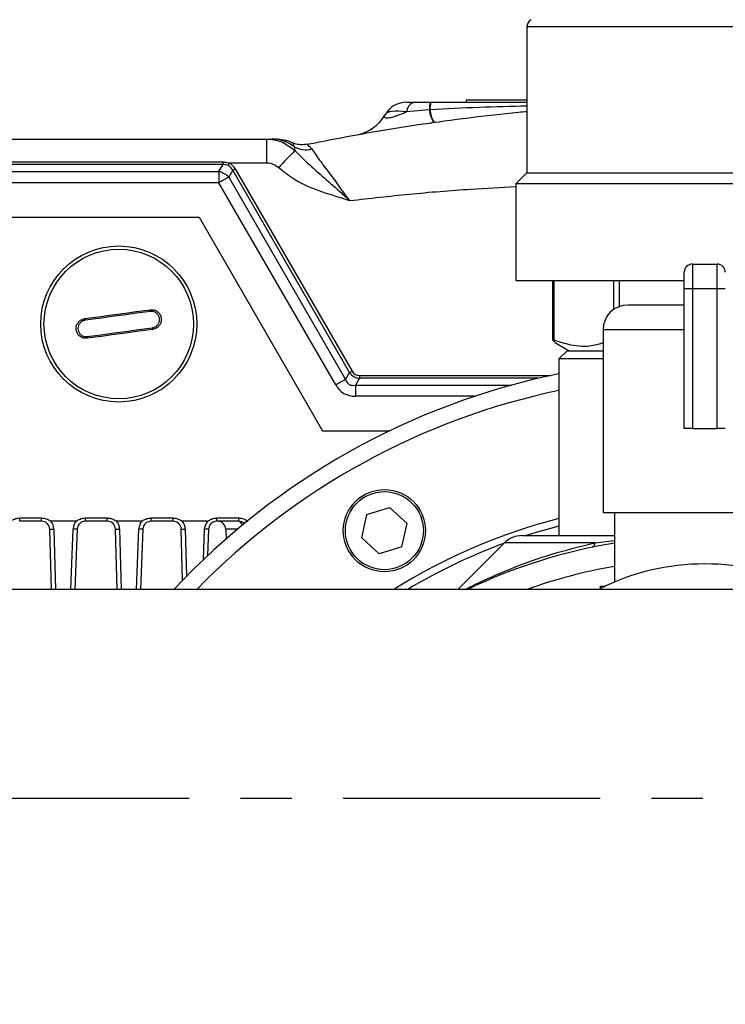
# Model space of a CAD drawing. Units: inches. Extents: x -1 to 2099, y -9 to 2961.
# Drawn here: x 1527 to 1613, y 2052 to 2172 of the extents above; entities that cross this region are included whole.
import ezdxf

# ---------------------------------------------------------------- set-up
doc = ezdxf.new("R2010")
doc.units = ezdxf.units.IN
doc.header["$MEASUREMENT"] = 0
doc.linetypes.add('CENTER', pattern=[2, 1.25, -0.25, 0.25, -0.25])
doc.layers.add('Centre', color=1, linetype='CENTER')
doc.layers.add('Dimension', color=44, linetype='Continuous')
doc.styles.get("Standard").update_dxf_attribs({"font": 'arial.ttf'})
doc.dimstyles.new('ISO-25', dxfattribs={"dimtxt": 2.5, "dimasz": 2.5, "dimexe": 1.25, "dimexo": 0.625, "dimtad": 1, "dimtxsty": 'Standard', "dimcen": 2.5, "dimadec": 0, "dimazin": 0, "dimtfac": 1, "dimtmove": 0, "dimatfit": 3, "dimfxl": 0, "dimarcsym": 0})

# ---------------------------------------------------------------- blocks, each defined once
blk = doc.blocks.new('*D39')
at = {"layer": 'Defpoints', "color": 0, "transparency": 16777216}
for p in [(1186.43, 2052.06), (1726.43, 2052.06), (1726.43, 1777.4)]:
    blk.add_point(p, dxfattribs=at)
at = {"layer": 'Dimension', "color": 0, "lineweight": -2, "transparency": 16777216}
for p, q in [((1186.43, 2042.06), (1186.43, 1767.4)), ((1726.43, 2042.06), (1726.43, 1767.4)), ((1219.43, 1777.4), (1693.43, 1777.4))]:
    blk.add_line(p, q, dxfattribs=at)
at = {"layer": 'Dimension', "color": 0, "transparency": 16777216}
for points in [[(1219.43, 1782.9), (1219.43, 1771.9), (1186.43, 1777.4)], [(1693.43, 1782.9), (1693.43, 1771.9), (1726.43, 1777.4)]]:
    blk.add_solid(points, dxfattribs=at)
at = {"layer": 'Dimension', "color": 0, "transparency": 16777216, "insert": (1453.57, 1805.16), "char_height": 25, "attachment_point": 5}
blk.add_mtext('540', dxfattribs=at)
blk = doc.blocks.new('*D40')
at = {"layer": 'Defpoints', "color": 0, "transparency": 16777216}
for p in [(1535.27, 2539), (1736.93, 1922), (1832.44, 1922)]:
    blk.add_point(p, dxfattribs=at)
at = {"layer": 'Dimension', "color": 0, "lineweight": -2, "transparency": 16777216}
for p, q in [((1545.27, 2539), (1842.44, 2539)), ((1832.44, 2506), (1832.44, 2258.27)), ((1832.44, 1955), (1832.44, 2202.72)), ((1746.93, 1922), (1842.44, 1922))]:
    blk.add_line(p, q, dxfattribs=at)
at = {"layer": 'Dimension', "color": 0, "transparency": 16777216}
for points in [[(1826.94, 2506), (1837.94, 2506), (1832.44, 2539)], [(1826.94, 1955), (1837.94, 1955), (1832.44, 1922)]]:
    blk.add_solid(points, dxfattribs=at)
at = {"layer": 'Dimension', "color": 0, "transparency": 16777216, "insert": (1832.44, 2230.5), "char_height": 25, "attachment_point": 5}
blk.add_mtext('H3', dxfattribs=at)

msp = doc.modelspace()

# ---------------------------------------------------------------- linework, layer by layer
at = {"color": 7, "linetype": 'Continuous', "lineweight": 25}
for p, q in [((1588.6213, 2171.0302), (1588.6213, 2153.2576)), ((1581.2417, 2162.1576), (1581.2417, 2161.8676)), ((1581.2417, 2162.1576), (1588.6213, 2162.1576)), ((1585.3518, 2162.1576), (1585.3518, 2162.1701)), ((1576.7562, 2160.9172), (1573.9496, 2160.6783)), ((1573.9738, 2161.8576), (1574.9293, 2161.8576)), ((1574.9293, 2161.8576), (1576.8695, 2161.8576)), ((1576.8118, 2160.9201), (1576.7562, 2160.9172)), ((1576.8695, 2161.8576), (1576.9256, 2161.8576)), ((1576.9256, 2161.8576), (1588.6213, 2161.8576)), ((1571.3517, 2160.316), (1571.3757, 2160.3576)), ((1576.9256, 2159.3576), (1577.032, 2159.3576)), ((1524.7943, 2157.3576), (1556.9466, 2157.3576)), ((1556.9466, 2154.4361), (1556.9466, 2157.3576)), ((1551.6342, 2154.2614), (1518.7417, 2154.2614)), ((1524.2085, 2154.5782), (1551.6342, 2154.5782)), ((1551.1368, 2153.4218), (1551.6342, 2154.2614)), ((1551.6342, 2154.2614), (1551.6342, 2154.5782)), ((1552.8241, 2153.5691), (1552.3292, 2152.7335)), ((1556.9466, 2154.4361), (1552.3826, 2154.4361)), ((1567.0405, 2128.9457), (1552.8241, 2153.5691)), ((1553.1222, 2153.7375), (1567.3386, 2129.1141)), ((1518.7417, 2153.4218), (1551.1368, 2153.4218)), ((1551.1368, 2153.4218), (1551.1368, 2152.0599)), ((1552.3292, 2152.7335), (1566.5455, 2128.1101)), ((1588.6213, 2153.2576), (1587.2713, 2151.9076)), ((1588.6213, 2153.2576), (1631.4096, 2153.2576)), ((1551.1368, 2152.0599), (1518.7417, 2152.0599)), ((1565.3531, 2127.4365), (1551.1368, 2152.0599)), ((1587.2713, 2151.9076), (1587.2713, 2140.1076)), ((1632.7277, 2151.9076), (1587.2713, 2151.9076)), ((1518.7417, 2147.8576), (1548.7093, 2147.8576)), ((1548.7093, 2147.8576), (1563.7204, 2121.8576)), ((1608.7713, 2142.1576), (1608.7713, 2139.1576)), ((1608.7713, 2142.1576), (1611.7713, 2142.1576)), ((1611.7713, 2139.1576), (1611.7713, 2142.1576)), ((1607.7713, 2139.1576), (1607.7713, 2141.1576)), ((1607.7713, 2140.1076), (1587.2713, 2140.1076)), ((1591.7374, 2140.1076), (1591.7374, 2132.9279)), ((1591.8942, 2140.1076), (1591.8942, 2132.8969)), ((1607.7713, 2122.1576), (1607.7713, 2139.1576)), ((1608.7713, 2139.1576), (1607.7713, 2139.1576)), ((1608.7713, 2139.1576), (1608.7713, 2122.1576)), ((1611.7713, 2139.1576), (1608.7713, 2139.1576)), ((1612.7713, 2139.1576), (1611.7713, 2139.1576)), ((1611.7713, 2122.1576), (1611.7713, 2139.1576)), ((1607.7713, 2137.1576), (1600.8949, 2137.1576)), ((1597.8949, 2134.1576), (1597.8949, 2111.9237)), ((1592.3989, 2132.4), (1593.7713, 2131.6076)), ((1593.5213, 2131.6076), (1592.5213, 2130.6076)), ((1593.5213, 2131.6076), (1597.8949, 2131.6076)), ((1592.5213, 2130.6076), (1592.5213, 2109.1076)), ((1597.8949, 2130.6076), (1592.5213, 2130.6076)), ((1566.5455, 2128.1101), (1567.0405, 2128.9457)), ((1568.2329, 2128.5979), (1568.2329, 2128.2574)), ((1568.2329, 2128.2574), (1567.7379, 2127.4218)), ((1567.7379, 2127.4218), (1567.7379, 2126.0599)), ((1563.7204, 2121.8576), (1571.9136, 2121.8576)), ((1608.7713, 2122.1576), (1607.7713, 2122.1576)), ((1608.7713, 2122.1576), (1611.7713, 2122.1576)), ((1612.7713, 2122.1576), (1611.7713, 2122.1576)), ((1568.5152, 2108.8491), (1569.1498, 2111.6653)), ((1569.1498, 2111.6653), (1571.906, 2112.5237)), ((1574.0275, 2110.566), (1571.906, 2112.5237)), ((1597.8949, 2111.9237), (1622.6477, 2111.9237)), ((1599.2713, 2111.9237), (1599.2713, 2103.466)), ((1526.8744, 2111.256), (1529.5375, 2111.256)), ((1526.8744, 2110.8576), (1526.8744, 2111.256)), ((1529.5375, 2110.8576), (1526.8744, 2110.8576)), ((1529.5375, 2110.8576), (1529.5375, 2111.256)), ((1533.7564, 2110.8576), (1530.6555, 2110.8576)), ((1534.8744, 2111.256), (1537.5375, 2111.256)), ((1534.8744, 2110.8576), (1534.8744, 2111.256)), ((1537.5375, 2110.8576), (1534.8744, 2110.8576)), ((1537.5375, 2110.8576), (1537.5375, 2111.256)), ((1541.7564, 2110.8576), (1538.6555, 2110.8576)), ((1542.8744, 2111.256), (1545.5375, 2111.256)), ((1542.8744, 2110.8576), (1542.8744, 2111.256)), ((1545.5375, 2110.8576), (1542.8744, 2110.8576)), ((1545.5375, 2110.8576), (1545.5375, 2111.256)), ((1549.7564, 2110.8576), (1546.6555, 2110.8576)), ((1550.8744, 2111.256), (1553.5375, 2111.256)), ((1550.8744, 2110.8576), (1550.8744, 2111.256)), ((1553.5375, 2110.8576), (1550.8744, 2110.8576)), ((1553.5375, 2110.8576), (1553.5375, 2111.256)), ((1573.3928, 2107.7499), (1574.0275, 2110.566)), ((1530.729, 2102.5576), (1530.5371, 2109.8838)), ((1533.8751, 2109.8955), (1533.5968, 2102.5576)), ((1538.729, 2102.5576), (1538.5371, 2109.8838)), ((1541.8751, 2109.8955), (1541.5968, 2102.5576)), ((1546.7002, 2103.6565), (1546.5371, 2109.8838)), ((1549.8751, 2109.8955), (1549.7525, 2106.6625)), ((1551.9586, 2109.8838), (1551.9898, 2108.6908)), ((1568.5152, 2108.8491), (1570.6367, 2106.8914)), ((1585.8926, 2108.2289), (1580.2213, 2102.5576)), ((1588.014, 2109.1076), (1599.2713, 2109.1076)), ((1573.3928, 2107.7499), (1570.6367, 2106.8914)), ((1651.3932, 2102.5576), (1215.2713, 2102.5576))]:
    msp.add_line(p, q, dxfattribs=at)
at = {"color": 8, "linetype": 'Continuous', "lineweight": 25}
for p, q in [((1631.9213, 2171.0302), (1588.6213, 2171.0302)), ((1599.22, 2136.6465), (1599.22, 2140.1076)), ((1599.847, 2140.1076), (1599.847, 2136.9686)), ((1607.7713, 2134.1576), (1597.8949, 2134.1576)), ((1568.2329, 2128.5979), (1591.5235, 2128.5979)), ((1567.7379, 2127.4218), (1586.7465, 2127.4218)), ((1590.0173, 2128.2574), (1568.2329, 2128.2574)), ((1582.2749, 2126.0599), (1567.7379, 2126.0599)), ((1531.0369, 2109.8969), (1531.2291, 2102.5576)), ((1533.0965, 2102.5576), (1533.3755, 2109.9144)), ((1539.037, 2109.8969), (1539.2291, 2102.5576)), ((1541.0965, 2102.5576), (1541.3755, 2109.9144)), ((1547.037, 2109.8969), (1547.1873, 2104.156)), ((1549.2335, 2106.1716), (1549.3755, 2109.9144)), ((1553.3805, 2109.8838), (1551.9586, 2109.8838)), ((1596.9111, 2108.2289), (1585.8926, 2108.2289)), ((1596.9111, 2108.2289), (1599.2713, 2108.5188)), ((1597.5713, 2102.9576), (1598.1631, 2102.9576)), ((1597.5713, 2102.6715), (1597.5713, 2102.9576))]:
    msp.add_line(p, q, dxfattribs=at)
at = {"color": 7, "linetype": 'Continuous', "lineweight": 25, "flags": 128}
for points in [[(1534.7893, 2135.5083), (1535.7828, 2135.6439), (1536.7777, 2135.7798), (1537.7736, 2135.9157), (1538.77, 2136.0518), (1539.7664, 2136.1878), (1540.7623, 2136.3238), (1541.7572, 2136.4597), (1542.7507, 2136.5953)], [(1542.761, 2136.3896), (1541.7719, 2136.2545), (1540.7813, 2136.1192), (1539.7898, 2135.9838), (1538.7978, 2135.8484), (1537.8058, 2135.7129), (1536.8142, 2135.5776), (1535.8237, 2135.4423), (1534.8345, 2135.3072)], [(1535.1051, 2133.3256), (1536.0942, 2133.4607), (1537.0848, 2133.5959), (1538.0763, 2133.7313), (1539.0683, 2133.8668), (1540.0604, 2134.0022), (1541.0519, 2134.1376), (1542.0425, 2134.2729), (1543.0316, 2134.4079)], [(1543.0768, 2134.2069), (1542.0833, 2134.0713), (1541.0884, 2133.9354), (1540.0925, 2133.7994), (1539.0961, 2133.6634), (1538.0997, 2133.5273), (1537.1039, 2133.3914), (1536.1089, 2133.2555), (1535.1154, 2133.1198)], [(1530.5371, 2109.8838), (1530.5467, 2109.884), (1530.5752, 2109.8848), (1530.6214, 2109.886), (1530.6835, 2109.8876), (1530.7593, 2109.8896), (1530.8457, 2109.8919), (1530.9394, 2109.8943), (1531.0369, 2109.8969)], [(1533.8751, 2109.8955), (1533.8655, 2109.8959), (1533.8371, 2109.8969), (1533.7909, 2109.8987), (1533.7288, 2109.901), (1533.6531, 2109.9039), (1533.5667, 2109.9072), (1533.473, 2109.9107), (1533.3755, 2109.9144)], [(1538.5371, 2109.8838), (1538.5467, 2109.884), (1538.5752, 2109.8848), (1538.6214, 2109.886), (1538.6835, 2109.8876), (1538.7593, 2109.8896), (1538.8457, 2109.8919), (1538.9394, 2109.8943), (1539.037, 2109.8969)], [(1541.8751, 2109.8955), (1541.8655, 2109.8959), (1541.8371, 2109.8969), (1541.7909, 2109.8987), (1541.7288, 2109.901), (1541.6531, 2109.9039), (1541.5667, 2109.9072), (1541.473, 2109.9107), (1541.3755, 2109.9144)], [(1546.5371, 2109.8838), (1546.5467, 2109.884), (1546.5752, 2109.8848), (1546.6214, 2109.886), (1546.6835, 2109.8876), (1546.7593, 2109.8896), (1546.8457, 2109.8919), (1546.9394, 2109.8943), (1547.037, 2109.8969)], [(1549.8751, 2109.8955), (1549.8655, 2109.8959), (1549.8371, 2109.8969), (1549.7909, 2109.8987), (1549.7288, 2109.901), (1549.6531, 2109.9039), (1549.5667, 2109.9072), (1549.473, 2109.9107), (1549.3755, 2109.9144)]]:
    msp.add_lwpolyline(points, dxfattribs=at)
at = {"color": 8, "linetype": 'Continuous', "lineweight": 25, "flags": 128}
msp.add_lwpolyline([(1592.5213, 2110.2727), (1589.467, 2109.4028), (1588.5358, 2109.1076)], dxfattribs=at)
at = {"color": 7, "linetype": 'Continuous', "lineweight": 25}
for centre, radius in [((1538.9331, 2134.8576), 9.5), ((1538.9331, 2134.8576), 9.0997), ((1571.2713, 2109.7076), 5), ((1571.2713, 2109.7076), 4.75)]:
    msp.add_circle(centre, radius, dxfattribs=at)
for centre, radius, start, end in [((1589.6213, 2171.0302), 1, 120, 180), ((1573.9738, 2158.8576), 3, 90, 150), ((1575.333, 2160.5256), 1.3918, 106.862112, 173.704139), ((1579.6196, 2161.0492), 2.8664, 163.619353, 182.639972), ((1580.0131, 2161.1677), 3.2665, 184.399049, 212.783693), ((1579.6489, 2161.0515), 2.8401, 163.51125, 182.652045), ((1580.0586, 2161.1693), 3.2563, 184.389954, 212.774158), ((1567.0216, 2162.816), 5, 280.214506, 330), ((1557.5585, 2152.8684), 4.4892, 52.294102, 89.813439), ((1604.2412, 2112.0305), 62.0781, 134.957441, 137.616591), ((1561.6995, 2159.015), 2.9463, 241.733397, 284.269744), ((1521.071, 2169.2486), 34.6385, 334.161218, 334.682739), ((1544.8014, 2168.1203), 16.6163, 298.870034, 300.050596), ((1550.2715, 2150.5459), 3.0033, 46.753528, 73.255055), ((1584.3971, 2094.573), 66.4153, 118.870983, 120.052431), ((1608.7713, 2141.1576), 1, 90, 180), ((1611.7713, 2141.1576), 1, 0, 90), ((1600.8949, 2134.1576), 3, 90, 180), ((1542.1627, 2136.4627), 0.6028, 353.028969, 12.708671), ((1535.3914, 2135.5381), 0.6028, 182.835149, 202.515511), ((1542.4747, 2134.1771), 0.6028, 2.835149, 22.515511), ((1535.7035, 2133.2525), 0.6029, 173.029078, 192.708148), ((1610.2713, 2042.1576), 88.45, 101.57663, 136.931544), ((1559.0177, 2143.4968), 16.6163, 298.870034, 300.050596), ((1598.5728, 2070.0215), 66.3327, 118.870248, 120.053166), ((1529.5375, 2109.8576), 1, 1.5, 90), ((1529.5375, 2109.8576), 1.5, 1.5, 41.810315), ((1534.8744, 2109.8576), 1.5, 138.189685, 177.828093), ((1534.8744, 2109.8576), 1, 90, 177.828093), ((1537.5375, 2109.8576), 1, 1.5, 90), ((1537.5375, 2109.8576), 1.5, 1.5, 41.810315), ((1542.8744, 2109.8576), 1.5, 138.189685, 177.828093), ((1542.8744, 2109.8576), 1, 90, 177.828093), ((1545.5375, 2109.8576), 1, 1.5, 90), ((1545.5375, 2109.8576), 1.5, 1.5, 41.810315), ((1550.8744, 2109.8576), 1.5, 138.189685, 177.828093), ((1550.8744, 2109.8576), 1, 90, 177.828093), ((1550.9589, 2109.8576), 1, 1.5, 90), ((1553.5375, 2109.8576), 1, 46.588963, 90), ((1610.2713, 2042.1576), 66.95, 99.456672, 115.555772), ((1588.014, 2106.1076), 3, 90, 135), ((1596.2829, 2108.2567), 0.6289, 294.744311, 357.466029), ((1610.2713, 2077.1576), 28.5, 63.027974, 116.972026)]:
    msp.add_arc(centre, radius, start, end, dxfattribs=at)
at = {"color": 8, "linetype": 'Continuous', "lineweight": 25}
for centre, radius, start, end in [((1610.2713, 2042.1576), 86.45, 101.84829, 135.679625), ((1553.364, 2110.2896), 0.5939, 6.909879, 73.020181), ((1610.2713, 2042.1576), 71.2728, 104.42089, 122.064847), ((1610.2713, 2042.1576), 70.3899, 110.315642, 120.89855), ((1610.2713, 2042.1576), 64.15, 99.87348, 109.687637)]:
    msp.add_arc(centre, radius, start, end, dxfattribs=at)
at = {"color": 7, "linetype": 'Continuous', "lineweight": 25}
for centre, major_axis, ratio, start_param, end_param in [((1576.2832, 2158.8576), (4.9399, -1.4241), 0.2538028, 2.13441427, 3.07877874), ((1550.5283, 2150.9803), (1.8126, 3.1224), 0.55389905, 5.9331324, 6.33633553), ((1550.5283, 2150.9673), (1.9697, 3.4083), 0.63501588, 5.93209167, 6.3352948), ((1568.8949, 2130.7893), (1.3356, 2.3328), 0.74395961, 2.7875427, 3.49036172), ((1568.8949, 2130.7762), (1.1818, 2.045), 0.63501588, 2.79049902, 3.49331803), ((1569.5034, 2131.8689), (3.1516, 5.4533), 0.63501588, 2.79049902, 3.49331803), ((1569.5034, 2131.8166), (2.5191, 4.3122), 0.40043757, 2.79225679, 3.4950758)]:
    msp.add_ellipse(centre, major_axis=major_axis, ratio=ratio, start_param=start_param, end_param=end_param, dxfattribs=at)
for points, knots in [([(1561.8636, 2156.7291), (1564.4415, 2157.2352), (1569.0158, 2158.1332), (1575.5893, 2159.1813), (1581.5905, 2159.9875), (1585.9225, 2160.5004), (1588.2821, 2160.6995), (1588.6213, 2160.7281)], [0, 0, 0, 0, 0.29124729, 0.51678656, 0.7377926, 0.96230056, 1, 1, 1, 1]), ([(1571.3517, 2160.316), (1571.3033, 2160.1978), (1571.2243, 2160.005), (1571.4652, 2159.9295), (1571.8104, 2159.9536), (1572.2469, 2160.0553), (1573.0059, 2160.3013), (1573.5695, 2160.5265), (1573.9496, 2160.6783)], [0, 0, 0, 0, 0.26094823, 0.4256903, 0.49664847, 0.65877717, 0.76989757, 1, 1, 1, 1]), ([(1556.9466, 2157.3576), (1557.0382, 2157.3559), (1557.6866, 2157.3438), (1558.9612, 2157.0714), (1559.8914, 2156.341), (1560.378, 2155.959)], [0, 0, 0, 0, 0.072780632, 0.514911306, 1, 1, 1, 1]), ([(1556.9466, 2157.3576), (1557.0053, 2157.3576), (1557.1893, 2157.3576), (1557.4177, 2157.3576), (1557.5732, 2157.3576)], [0, 0, 0, 0, 0.31944459, 1, 1, 1, 1]), ([(1557.5732, 2157.3576), (1557.767, 2157.3576), (1557.9972, 2157.3576), (1558.007, 2157.3576), (1558.0085, 2157.3576)], [0, 0, 0, 0, 0.84232497, 1, 1, 1, 1]), ([(1560.0401, 2156.9263), (1559.7128, 2157.0515), (1559.0583, 2157.3019), (1558.3584, 2157.339), (1558.0085, 2157.3576)], [0, 0, 0, 0, 0.49999902, 1, 1, 1, 1]), ([(1560.0401, 2156.9263), (1560.0552, 2156.9135), (1560.0859, 2156.8876), (1560.2308, 2156.5772), (1560.3042, 2156.4201)], [0, 0, 0, 0, 0.493802827, 1, 1, 1, 1]), ([(1561.8636, 2156.7291), (1561.6418, 2156.6986), (1561.1981, 2156.6377), (1560.5736, 2156.7222), (1560.2025, 2156.8642), (1560.0401, 2156.9263)], [0, 0, 0, 0, 0.36000228, 0.72000131, 1, 1, 1, 1]), ([(1560.3042, 2156.4201), (1560.3203, 2156.2948), (1560.339, 2156.1501), (1560.3734, 2155.9815), (1560.378, 2155.959)], [0, 0, 0, 0, 0.8662941, 1, 1, 1, 1]), ([(1560.378, 2155.959), (1560.8065, 2155.529), (1561.8596, 2154.4723), (1563.7002, 2152.8825), (1565.533, 2151.2585), (1566.6718, 2150.2314), (1567.0952, 2149.8507), (1567.1002, 2149.8462)], [0, 0, 0, 0, 0.20964274, 0.51522024, 0.82001248, 0.99786544, 1, 1, 1, 1]), ([(1561.8637, 2156.729), (1561.8637, 2156.729), (1561.8637, 2156.729), (1561.8394, 2156.7184), (1562.0547, 2156.5948), (1562.3263, 2156.2966), (1562.396, 2156.2006), (1562.4257, 2156.1597)], [0, 0, 0, 0, 0.00001837, 0.03337786, 0.74517308, 0.89132951, 1, 1, 1, 1]), ([(1562.4257, 2156.1597), (1562.5933, 2155.9211), (1563.0107, 2155.327), (1564.0985, 2153.8081), (1565.6027, 2151.9157), (1566.5302, 2150.4162), (1567.1002, 2149.8462), (1567.1002, 2149.8462)], [0, 0, 0, 0, 0.18171254, 0.45255054, 0.74631369, 0.99999337, 1, 1, 1, 1]), ([(1551.6342, 2154.5782), (1551.6954, 2154.577), (1551.9508, 2154.5721), (1552.1961, 2154.4948), (1552.3826, 2154.4361)], [0, 0, 0, 0, 0.23989214, 1, 1, 1, 1]), ([(1552.2465, 2154.1517), (1552.0945, 2154.2032), (1551.8938, 2154.2711), (1551.6849, 2154.2633), (1551.6342, 2154.2614)], [0, 0, 0, 0, 0.75749086, 1, 1, 1, 1]), ([(1558.3872, 2153.8767), (1558.1817, 2154.0296), (1557.7875, 2154.3229), (1557.2558, 2154.4306), (1556.9849, 2154.4354), (1556.9466, 2154.4361)], [0, 0, 0, 0, 0.48326863, 0.9269255, 1, 1, 1, 1]), ([(1567.1002, 2149.8462), (1567.0949, 2149.8478), (1565.9413, 2150.2006), (1563.637, 2150.9027), (1560.608, 2152.1087), (1559.0224, 2153.371), (1558.3872, 2153.8767)], [0, 0, 0, 0, 0.001716626, 0.373999917, 0.749238358, 1, 1, 1, 1]), ([(1542.7507, 2136.5953), (1542.8872, 2136.6004), (1543.1602, 2136.6107), (1543.5468, 2136.4525), (1543.8601, 2136.1848), (1544.0661, 2135.8264), (1544.1418, 2135.4217), (1544.0797, 2135.0154), (1543.8872, 2134.652), (1543.5854, 2134.3735), (1543.2937, 2134.2438), (1543.1187, 2134.2141), (1543.0768, 2134.2069)], [0, 0, 0, 0, 0.107895285, 0.215794627, 0.323507954, 0.430819118, 0.537754213, 0.644514504, 0.751360314, 0.858525308, 0.966097529, 1, 1, 1, 1]), ([(1543.0316, 2134.4079), (1543.0664, 2134.4139), (1543.2115, 2134.4385), (1543.4535, 2134.5461), (1543.7039, 2134.7772), (1543.8637, 2135.0786), (1543.9152, 2135.4158), (1543.8524, 2135.7516), (1543.6814, 2136.049), (1543.4214, 2136.2711), (1543.1007, 2136.4023), (1542.8742, 2136.3938), (1542.761, 2136.3896)], [0, 0, 0, 0, 0.03392537, 0.14157945, 0.24877581, 0.35559119, 0.46227113, 0.5691204, 0.67636695, 0.78406506, 0.89201747, 1, 1, 1, 1]), ([(1535.1154, 2133.1198), (1534.979, 2133.1147), (1534.706, 2133.1045), (1534.3193, 2133.2627), (1534.0061, 2133.5304), (1533.8, 2133.8888), (1533.7243, 2134.2935), (1533.7864, 2134.6998), (1533.9789, 2135.0631), (1534.2807, 2135.3417), (1534.5724, 2135.4714), (1534.7474, 2135.5011), (1534.7893, 2135.5083)], [0, 0, 0, 0, 0.107895398, 0.215794721, 0.323508029, 0.430815756, 0.537754711, 0.644511084, 0.751360357, 0.858525333, 0.966097535, 1, 1, 1, 1]), ([(1534.8345, 2135.3072), (1534.7998, 2135.3013), (1534.6546, 2135.2766), (1534.4126, 2135.1691), (1534.1622, 2134.938), (1534.0024, 2134.6366), (1533.9509, 2134.2994), (1534.0138, 2133.9635), (1534.1847, 2133.6661), (1534.4447, 2133.4441), (1534.7655, 2133.3129), (1534.9919, 2133.3214), (1535.1051, 2133.3256)], [0, 0, 0, 0, 0.033926243, 0.141578414, 0.248778213, 0.355591339, 0.462275946, 0.569120515, 0.67636704, 0.784065122, 0.892017505, 1, 1, 1, 1]), ([(1591.8942, 2132.8969), (1591.8483, 2132.9133), (1591.7565, 2132.946), (1591.7253, 2132.9371), (1591.7511, 2132.9081), (1591.7611, 2132.8969)], [0, 0, 0, 0, 0.380133677, 0.760675513, 1, 1, 1, 1]), ([(1591.7611, 2132.8969), (1591.9387, 2132.7128), (1592.1511, 2132.4928), (1592.3677, 2132.4407), (1592.4031, 2132.4322)], [0, 0, 0, 0, 0.83665144, 1, 1, 1, 1]), ([(1597.8949, 2132.5516), (1597.4737, 2132.4251), (1596.1708, 2132.0338), (1594.1394, 2132.159), (1592.5775, 2132.6723), (1591.8942, 2132.8969)], [0, 0, 0, 0, 0.21180082, 0.65519588, 1, 1, 1, 1]), ([(1525.7564, 2110.8576), (1525.7588, 2110.8578), (1525.7718, 2110.8591), (1525.8215, 2110.8851), (1526.0021, 2111.007), (1526.3473, 2111.2048), (1526.6952, 2111.2386), (1526.8744, 2111.256)], [0, 0, 0, 0, 0.006055245, 0.032456814, 0.136795971, 0.555214285, 1, 1, 1, 1]), ([(1529.5375, 2111.256), (1529.6865, 2111.2441), (1529.9237, 2111.2251), (1530.2224, 2111.1077), (1530.4335, 2110.9928), (1530.5639, 2110.8995), (1530.6381, 2110.8601), (1530.6515, 2110.8582), (1530.6555, 2110.8576)], [0, 0, 0, 0, 0.36968077, 0.58863208, 0.79365861, 0.96650256, 0.98992245, 1, 1, 1, 1]), ([(1533.7564, 2110.8576), (1533.7588, 2110.8578), (1533.7718, 2110.8591), (1533.8215, 2110.8851), (1534.0021, 2111.0069), (1534.3473, 2111.2048), (1534.6952, 2111.2386), (1534.8744, 2111.256)], [0, 0, 0, 0, 0.00605525, 0.03244537, 0.13679514, 0.55521385, 1, 1, 1, 1]), ([(1537.5375, 2111.256), (1537.6865, 2111.2441), (1537.9237, 2111.2251), (1538.2224, 2111.1077), (1538.4335, 2110.9928), (1538.5639, 2110.8995), (1538.6381, 2110.8601), (1538.6515, 2110.8582), (1538.6555, 2110.8576)], [0, 0, 0, 0, 0.36968045, 0.58863157, 0.79365793, 0.96649126, 0.98992246, 1, 1, 1, 1]), ([(1541.7564, 2110.8576), (1541.7588, 2110.8578), (1541.7718, 2110.8591), (1541.8215, 2110.8851), (1542.0021, 2111.0069), (1542.3473, 2111.2048), (1542.6952, 2111.2386), (1542.8744, 2111.256)], [0, 0, 0, 0, 0.00605525, 0.03244537, 0.13679514, 0.55521385, 1, 1, 1, 1]), ([(1545.5375, 2111.256), (1545.6865, 2111.2441), (1545.9237, 2111.2251), (1546.2224, 2111.1077), (1546.4335, 2110.9928), (1546.5639, 2110.8995), (1546.6381, 2110.8601), (1546.6515, 2110.8582), (1546.6555, 2110.8576)], [0, 0, 0, 0, 0.36968072, 0.58862042, 0.79365778, 0.96649124, 0.98992245, 1, 1, 1, 1]), ([(1549.7564, 2110.8576), (1549.7588, 2110.8578), (1549.7718, 2110.8591), (1549.8215, 2110.8851), (1550.0021, 2111.007), (1550.3473, 2111.2048), (1550.6952, 2111.2386), (1550.8744, 2111.256)], [0, 0, 0, 0, 0.00606755, 0.03245765, 0.136796844, 0.555226342, 1, 1, 1, 1]), ([(1553.5375, 2111.256), (1553.6865, 2111.2441), (1553.9237, 2111.2251), (1554.2224, 2111.1077), (1554.4335, 2110.9928), (1554.5639, 2110.8995), (1554.6381, 2110.8601), (1554.6515, 2110.8582), (1554.6555, 2110.8576)], [0, 0, 0, 0, 0.36968072, 0.58862042, 0.79365778, 0.96649124, 0.98992245, 1, 1, 1, 1])]:
    msp.add_open_spline(points, degree=3, knots=knots, dxfattribs=at)
at = {"color": 8, "linetype": 'Continuous', "lineweight": 25}
for points, knots in [([(1588.6213, 2161.3692), (1586.6822, 2161.3271), (1582.7439, 2161.2417), (1578.8092, 2161.0284), (1576.8118, 2160.9201)], [0, 0, 0, 0, 0.492375846, 1, 1, 1, 1]), ([(1587.2713, 2151.5431), (1585.4504, 2151.4481), (1581.1195, 2151.2222), (1574.391, 2150.6766), (1569.497, 2150.1192), (1567.1002, 2149.8462)], [0, 0, 0, 0, 0.27017022, 0.64258662, 1, 1, 1, 1]), ([(1581.1048, 2102.5576), (1581.3613, 2102.6878), (1582.2192, 2103.1229), (1584.2158, 2104.0616), (1587.4257, 2105.4057), (1591.6061, 2106.9171), (1595.1262, 2107.7876), (1596.9111, 2108.2289)], [0, 0, 0, 0, 0.07968585, 0.26640836, 0.45755745, 0.72494886, 1, 1, 1, 1]), ([(1597.5713, 2102.9576), (1597.5748, 2102.9569), (1597.673, 2102.9356), (1597.8378, 2102.9002), (1597.9987, 2102.8659), (1598.065, 2102.8518)], [0, 0, 0, 0, 0.02096858, 0.59691554, 1, 1, 1, 1])]:
    msp.add_open_spline(points, degree=3, knots=knots, dxfattribs=at)
at = {"layer": 'Centre', "ltscale": 25}
msp.add_line((1166.2713, 2077.1576), (1745.514, 2077.1576), dxfattribs=at)

# ---------------------------------------------------------------- dimensions: what is measured, and where the dimension line sits
at = {"layer": 'Dimension'}
dim = msp.add_linear_dim(base=(1832.4404, 1921.9952), p1=(1535.2713, 2538.9986), p2=(1736.9331, 1921.9952), angle=90, text='H3', dimstyle='ISO-25', override={"dimtxt": 25, "dimasz": 33, "dimexe": 10, "dimexo": 10, "dimgap": 15, "dimtih": 1, "dimtoh": 1, "dimadec": 2, "dimtzin": 0}, dxfattribs=at)
dim.commit()
dim.dimension.update_dxf_attribs({"geometry": '*D40', "text_midpoint": (1832.4404, 2230.4969)})
dim = msp.add_linear_dim(base=(1726.4331, 1777.3975), p1=(1186.4331, 2052.0576), p2=(1726.4331, 2052.0576), dimstyle='ISO-25', override={"dimtxt": 25, "dimasz": 33, "dimexe": 10, "dimexo": 10, "dimgap": 15, "dimtih": 1, "dimtoh": 1, "dimadec": 2, "dimtzin": 0}, dxfattribs=at)
dim.commit()
dim.dimension.update_dxf_attribs({"geometry": '*D39', "text_midpoint": (1453.5673, 1777.3975), "dimtype": 160})

doc.saveas('drawing.dxf')
